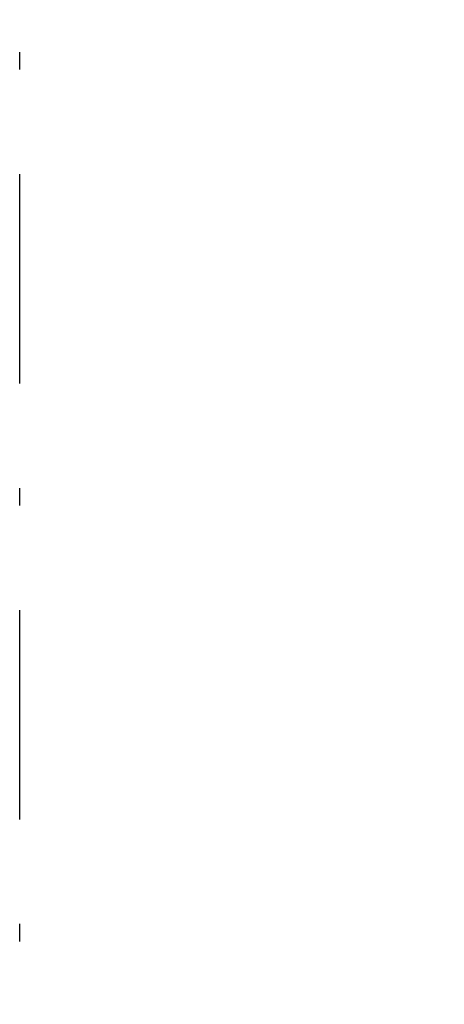
# Model space of a CAD drawing. Units: millimetres. Extents: x 0 to 6300, y 0 to 8910.
# Drawn here: x 3115 to 3267, y 5973 to 6325 of the extents above; entities that cross this region are included whole.
import ezdxf

# ---------------------------------------------------------------- set-up
doc = ezdxf.new("R2010")
doc.units = ezdxf.units.MM
doc.linetypes.add('DASHDOT_m', pattern=[6.25, 3, -1.5, 0.25, -1.5])
doc.layers.add('AS-OSY', color=4, linetype='DASHDOT_m')
doc.layers.add('AS_kóty', color=132, linetype='Continuous', lineweight=13)
doc.styles.add('AS_Romans', font='romans.shx', dxfattribs={"width": 0.8})
doc.dimstyles.new('AS_kóty_M25', dxfattribs={"dimscale": 25, "dimtxt": 2.5, "dimasz": 2.5, "dimexe": 2, "dimexo": 2.5, "dimgap": 0.75, "dimtad": 1, "dimdec": 0, "dimtxsty": 'AS_Romans', "dimcen": 2.5, "dimdle": 2, "dimclrd": 256, "dimclre": 256, "dimclrt": 256, "dimadec": 0, "dimazin": 0, "dimtfac": 1, "dimtdec": 0, "dimtmove": 0, "dimatfit": 2, "dimfxl": 1, "dimarcsym": 0})

# ---------------------------------------------------------------- blocks, each defined once
blk = doc.blocks.new('*D41')
at = {"layer": 'AS_kóty', "lineweight": -2}
for p, q in [((3329.41, 7309.84), (4776.07, 7309.84)), ((4726.07, 5051.34), (4726.07, 7247.34)), ((4277.41, 4988.84), (4776.07, 4988.84))]:
    blk.add_line(p, q, dxfattribs=at)
at = {"layer": 'AS_kóty'}
for points in [[(4736.49, 7247.34), (4715.65, 7247.34), (4726.07, 7309.84)], [(4715.65, 5051.34), (4736.49, 5051.34), (4726.07, 4988.84)]]:
    blk.add_solid(points, dxfattribs=at)
at = {"layer": 'Defpoints', "color": 0}
for p in [(3266.91, 7309.84), (4726.07, 7309.84), (4214.91, 4988.84)]:
    blk.add_point(p, dxfattribs=at)
at = {"layer": 'AS_kóty', "insert": (4676.07, 6149.34), "char_height": 62.5, "attachment_point": 5, "rotation": 90, "style": 'AS_Romans'}
blk.add_mtext('2321', dxfattribs=at)

msp = doc.modelspace()

# ---------------------------------------------------------------- linework, layer by layer
at = {"layer": 'AS-OSY', "ltscale": 25}
msp.add_line((3114.91, 4788.84), (3114.91, 7109.84), dxfattribs=at)

# ---------------------------------------------------------------- dimensions: what is measured, and where the dimension line sits
at = {"layer": 'AS_kóty'}
dim = msp.add_linear_dim(base=(4726.07, 7309.84), p1=(4214.91, 4988.84), p2=(3266.91, 7309.84), angle=90, dimstyle='AS_kóty_M25', dxfattribs=at)
dim.commit()
dim.dimension.update_dxf_attribs({"geometry": '*D41', "text_midpoint": (4676.07, 6149.34)})

doc.saveas('drawing.dxf')
